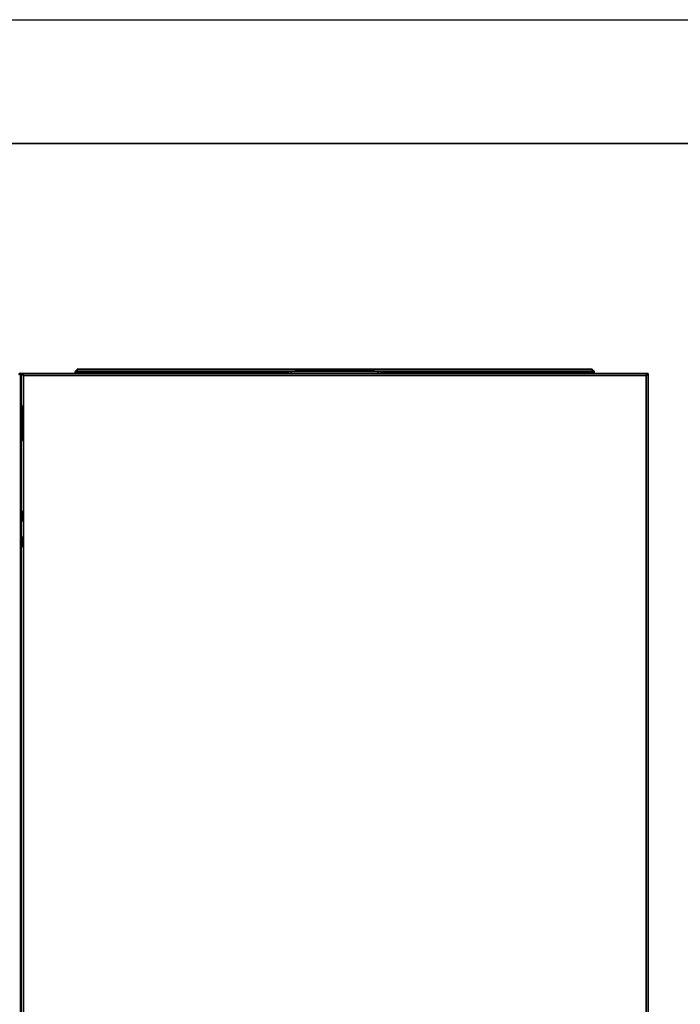
# Model space of a CAD drawing. Units: millimetres. Extents: x 0 to 420, y 0 to 297.
# Drawn here: x 88 to 142, y 217 to 297 of the extents above; entities that cross this region are included whole.
import ezdxf

# ---------------------------------------------------------------- set-up
doc = ezdxf.new("R2010")
doc.units = ezdxf.units.MM

msp = doc.modelspace()

# ---------------------------------------------------------------- linework, layer by layer
at = {"color": 7, "linetype": 'Continuous', "lineweight": 25}
msp.add_line((0, 297), (420, 297), dxfattribs=at)
at = {"color": 7, "linetype": 'Continuous', "lineweight": 35}
for p, q in [((10, 287), (410, 287)), ((88.16814, 268.42124), (88.10148, 268.42124)), ((88.16814, 268.42025), (88.10148, 268.42025)), ((88.16814, 159.95124), (88.16814, 268.42025)), ((88.20352, 268.24208), (88.20352, 268.24791)), ((88.20352, 268.24208), (88.20352, 268.13999)), ((88.22018, 268.24208), (88.22018, 265.81643)), ((88.23018, 268.41291), (88.23018, 265.81455)), ((88.29685, 268.41291), (88.23018, 268.41291)), ((88.31238, 268.39374), (88.30006, 268.38668)), ((88.31352, 268.41291), (138.82185, 268.41291)), ((88.31352, 268.34624), (88.31352, 268.41291)), ((88.40102, 268.24208), (138.73435, 268.24208)), ((88.40102, 160.57541), (88.40102, 268.24208)), ((92.65102, 268.49791), (92.58435, 268.49791)), ((92.58435, 268.49791), (92.58435, 268.41291)), ((92.65102, 268.49791), (92.65102, 268.41291)), ((92.66768, 268.49791), (92.66768, 268.41291)), ((92.75518, 268.60207), (92.75518, 268.74374)), ((134.38019, 268.74374), (92.75518, 268.74374)), ((92.75518, 268.60207), (110.40102, 268.60207)), ((109.81768, 268.57874), (109.81768, 268.41291)), ((109.81768, 268.57874), (110.04849, 268.57874)), ((110.04849, 268.57874), (117.08688, 268.57874)), ((116.73435, 268.66208), (110.40102, 268.66208)), ((110.40102, 268.57874), (110.40102, 268.66208)), ((116.73435, 268.57874), (116.73435, 268.66208)), ((116.73435, 268.60207), (134.38019, 268.60207)), ((117.08688, 268.57874), (117.31769, 268.57874)), ((117.31769, 268.57874), (117.31769, 268.41291)), ((134.38019, 268.74374), (134.38019, 268.60207)), ((134.46768, 268.49791), (134.46768, 268.41291)), ((134.48435, 268.49791), (134.55102, 268.49791)), ((134.48435, 268.41291), (134.48435, 268.49791)), ((134.55102, 268.41291), (134.55102, 268.49791)), ((138.73435, 268.24208), (138.73435, 160.57541)), ((138.82185, 268.34624), (138.82185, 268.41291)), ((138.83529, 268.38669), (138.82326, 268.39359)), ((138.83852, 268.41291), (138.90518, 268.41291)), ((138.90518, 268.41291), (138.90518, 160.40457)), ((138.90518, 268.23981), (138.91518, 268.24208)), ((138.91518, 268.24208), (138.90518, 268.24208)), ((138.91518, 160.16291), (138.91518, 268.24208)), ((88.16814, 268.13999), (88.20352, 268.13999)), ((88.20352, 268.13999), (88.20352, 265.81708)), ((88.20981, 265.81708), (88.16814, 265.81708)), ((88.29314, 265.73374), (88.29314, 263.88552)), ((88.16814, 263.8537), (88.20981, 263.8537)), ((88.16814, 263.83086), (88.20981, 263.83086)), ((88.29314, 263.86402), (88.29314, 263.88552)), ((88.29314, 263.86402), (88.29314, 263.05874)), ((88.16814, 262.97541), (88.20981, 262.97541)), ((88.22018, 262.97606), (88.22018, 257.28791)), ((88.23018, 262.97794), (88.23018, 257.28791)), ((88.25148, 257.28791), (88.16814, 257.28791)), ((88.30352, 257.28791), (88.25148, 257.28791)), ((88.25148, 257.28791), (88.25148, 256.87957)), ((88.30352, 257.28791), (88.30352, 256.88065)), ((88.16814, 256.47124), (88.25148, 256.47124)), ((88.22018, 256.47124), (88.22018, 255.20457)), ((88.23018, 256.47124), (88.23018, 255.20457)), ((88.25148, 256.87957), (88.25148, 256.47124)), ((88.25148, 256.47124), (88.30352, 256.47124)), ((88.30352, 256.88065), (88.30352, 256.47124)), ((88.25148, 255.20457), (88.16814, 255.20457)), ((88.30352, 255.20457), (88.25148, 255.20457)), ((88.25148, 255.20457), (88.25148, 254.79624)), ((88.25148, 254.79624), (88.25148, 254.38791)), ((88.30352, 255.20457), (88.30352, 254.79731)), ((88.30352, 254.79731), (88.30352, 254.38791)), ((88.16814, 254.38791), (88.25148, 254.38791)), ((88.22018, 254.38791), (88.22018, 215.62124)), ((88.23018, 254.38791), (88.23018, 215.62124)), ((88.25148, 254.38791), (88.30352, 254.38791)), ((88.23018, 245.6918), (88.22018, 245.74208))]:
    msp.add_line(p, q, dxfattribs=at)
at = {"color": 8, "linetype": 'Continuous', "lineweight": 35}
for p, q in [((88.16814, 268.24208), (88.20352, 268.24208)), ((88.20342, 268.24791), (88.20352, 268.24791)), ((92.66768, 268.49791), (109.81768, 268.49791)), ((110.04849, 268.57874), (110.04849, 268.41291)), ((117.08688, 268.57874), (117.08688, 268.41291)), ((117.31769, 268.49791), (134.46768, 268.49791)), ((88.20981, 263.8537), (88.20981, 265.81708)), ((88.20981, 262.97541), (88.20981, 263.83086))]:
    msp.add_line(p, q, dxfattribs=at)
at = {"color": 7, "linetype": 'Continuous', "lineweight": 35, "flags": 128}
for points in [[(88.23018, 268.29966), (88.22347, 268.27541), (88.22018, 268.24208)], [(88.34069, 268.33328), (88.33315, 268.32869), (88.32892, 268.32571)], [(138.80643, 268.32572), (138.80222, 268.32869), (138.7944, 268.33343)], [(138.91518, 268.24208), (138.9119, 268.27541), (138.90518, 268.29966)], [(88.29314, 263.88552), (88.29154, 263.87931), (88.2868, 263.87334), (88.2791, 263.86784), (88.26873, 263.86302), (88.2561, 263.85906), (88.2417, 263.85612), (88.22606, 263.85431), (88.20981, 263.8537)], [(88.20981, 263.83086), (88.22606, 263.8315), (88.2417, 263.83338), (88.2561, 263.83645), (88.26873, 263.84058), (88.2791, 263.8456), (88.2868, 263.85134), (88.29154, 263.85755), (88.29314, 263.86402)]]:
    msp.add_lwpolyline(points, dxfattribs=at)
at = {"color": 7, "linetype": 'Continuous', "lineweight": 35}
for centre, radius, start, end in [((88.03852, 268.24791), 0.165, 0, 38.223883), ((88.03268, 268.24208), 0.17083, 0, 37.5407611), ((92.75518, 268.49791), 0.17083, 90, 180), ((92.75518, 268.49791), 0.10417, 90, 180), ((134.38018, 268.49791), 0.17083, 0, 90), ((134.38018, 268.49791), 0.10417, 0, 90), ((88.20981, 265.73374), 0.08333, 0, 90), ((88.20981, 263.05874), 0.08333, 270, 0)]:
    msp.add_arc(centre, radius, start, end, dxfattribs=at)
for points, knots in [([(88.00531, 268.33376), (88.03211, 268.35272), (88.07189, 268.38086), (88.0976, 268.40677), (88.10019, 268.41579), (88.10148, 268.42025)], [0, 0, 0, 0, 0.51026943, 0.75741723, 1, 1, 1, 1]), ([(88.05245, 268.33376), (88.08474, 268.35276), (88.13284, 268.38106), (88.1635, 268.40681), (88.1666, 268.41579), (88.16814, 268.42025)], [0, 0, 0, 0, 0.50701162, 0.7551293, 1, 1, 1, 1]), ([(88.40102, 268.24208), (88.37863, 268.25631), (88.33386, 268.28478), (88.27739, 268.32749), (88.23789, 268.3702), (88.23275, 268.39867), (88.23018, 268.41291)], [0, 0, 0, 0, 0.249995136, 0.49999711, 0.749998387, 1, 1, 1, 1]), ([(88.40102, 268.24208), (88.38737, 268.25631), (88.36007, 268.28478), (88.32563, 268.32749), (88.30155, 268.3702), (88.29842, 268.39867), (88.29685, 268.41291)], [0, 0, 0, 0, 0.24999099, 0.49999183, 0.75000189, 1, 1, 1, 1]), ([(88.31352, 268.41291), (88.32011, 268.41082), (88.33329, 268.40663), (88.35306, 268.37413), (88.37283, 268.32672), (88.38885, 268.27938), (88.39821, 268.25067), (88.40102, 268.24208)], [0, 0, 0, 0, 0.22584144, 0.45173772, 0.67763626, 0.90354537, 1, 1, 1, 1]), ([(88.31835, 268.34453), (88.32385, 268.34329), (88.33645, 268.34044), (88.35617, 268.31873), (88.37821, 268.28479), (88.39317, 268.25676), (88.40102, 268.24208)], [0, 0, 0, 0, 0.19952869, 0.45763435, 0.71573192, 1, 1, 1, 1]), ([(92.75518, 268.60207), (92.74789, 268.60051), (92.73331, 268.59738), (92.71143, 268.57329), (92.68956, 268.53886), (92.67497, 268.51156), (92.66768, 268.49791)], [0, 0, 0, 0, 0.249995018, 0.500002032, 0.750009047, 1, 1, 1, 1]), ([(92.69681, 268.58166), (92.69439, 268.57567), (92.68468, 268.55162), (92.67497, 268.52095), (92.66768, 268.49791)], [0, 0, 0, 0, 0.24898579, 1, 1, 1, 1]), ([(134.46768, 268.49791), (134.46039, 268.51156), (134.44581, 268.53886), (134.42393, 268.57329), (134.40206, 268.59738), (134.38748, 268.60051), (134.38019, 268.60207)], [0, 0, 0, 0, 0.24999255, 0.50000116, 0.75000976, 1, 1, 1, 1]), ([(134.46768, 268.49791), (134.46039, 268.52095), (134.45067, 268.55167), (134.44094, 268.57576), (134.43851, 268.58178)], [0, 0, 0, 0, 0.749761495, 1, 1, 1, 1]), ([(138.90518, 268.41291), (138.90261, 268.39867), (138.89748, 268.3702), (138.85798, 268.32749), (138.80151, 268.28478), (138.75674, 268.25631), (138.73435, 268.24208)], [0, 0, 0, 0, 0.25000091, 0.49999782, 0.74999909, 1, 1, 1, 1]), ([(138.73435, 268.24208), (138.74094, 268.26228), (138.75412, 268.30269), (138.77389, 268.35582), (138.79366, 268.39452), (138.80969, 268.4112), (138.81905, 268.41251), (138.82185, 268.41291)], [0, 0, 0, 0, 0.225842634, 0.45173863, 0.677636878, 0.90353775, 1, 1, 1, 1]), ([(138.83852, 268.41291), (138.83695, 268.39867), (138.83382, 268.3702), (138.80973, 268.32749), (138.7753, 268.28478), (138.748, 268.25631), (138.73435, 268.24208)], [0, 0, 0, 0, 0.24999863, 0.5000078, 0.74999566, 1, 1, 1, 1]), ([(138.73435, 268.24208), (138.74146, 268.25539), (138.75568, 268.28202), (138.777, 268.31575), (138.7974, 268.3395), (138.81071, 268.34279), (138.8169, 268.34432)], [0, 0, 0, 0, 0.2583294, 0.51678298, 0.77523749, 1, 1, 1, 1]), ([(88.20352, 268.13999), (88.20219, 268.13894), (88.1997, 268.13696), (88.18703, 268.13359), (88.17317, 268.12869), (88.16814, 268.12691)], [0, 0, 0, 0, 0.41978113, 0.78949135, 1, 1, 1, 1]), ([(88.22018, 245.74208), (88.22014, 245.72976), (88.2201, 245.71734), (88.23011, 245.70492), (88.23018, 245.70483)], [0, 0, 0, 0, 0.99253758, 1, 1, 1, 1])]:
    msp.add_open_spline(points, degree=3, knots=knots, dxfattribs=at)

doc.saveas('drawing.dxf')
